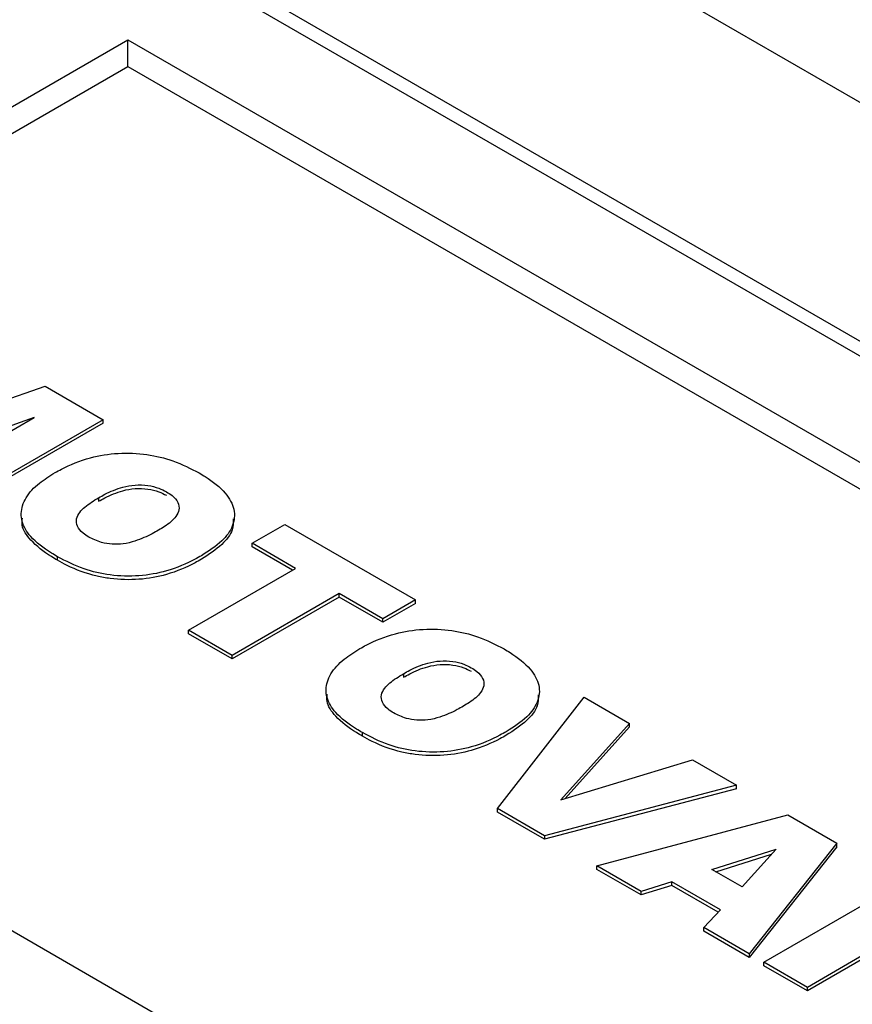
# Paper-space layout 'drum mount' of a CAD drawing. Units: inches. Extents: x 0.1 to 10.4, y -0.5 to 7.5.
# Drawn here: x 5.4 to 5.4, y 5.1 to 5.2 of the extents above; entities that cross this region are included whole.
import ezdxf

# ---------------------------------------------------------------- set-up
doc = ezdxf.new("R2010")
doc.units = ezdxf.units.IN
doc.header["$MEASUREMENT"] = 0

psp = doc.layouts.new('drum mount')

# ---------------------------------------------------------------- linework, layer by layer
for p, q in [((5.436225761821917, 5.165377209791584), (5.460057307600859, 5.151619551253393)), ((5.4219883795763, 5.164404171284462), (5.488801618743522, 5.125833709308583)), ((5.489588956328275, 5.125911674742432), (5.422775717161051, 5.164482136718314)), ((5.489588956328275, 5.125911674742432), (5.422775717161051, 5.164482136718314)), ((5.393035975937147, 5.142547576164804), (5.423101933562421, 5.159904284053942)), ((5.423101933562421, 5.159904284053942), (5.481006740840686, 5.126476550341516)), ((5.423101933562422, 5.158939865772186), (5.423101933562421, 5.159904284053942)), ((5.393871277175652, 5.142065367023926), (5.423101933562422, 5.158939865772186)), ((5.423101933562422, 5.158939865772186), (5.480171439602183, 5.125994341200637)), ((5.416275480783606, 5.146021100316015), (5.420106612930325, 5.147356400780414)), ((5.420106612930325, 5.147356400780414), (5.422203978134938, 5.146145617620035)), ((5.419702957433035, 5.146219735100481), (5.414869362598107, 5.144535785945)), ((5.415827659236642, 5.143982573071036), (5.419702957433035, 5.146219735100481)), ((5.422203978134938, 5.146145617620035), (5.417142364164126, 5.143223610071384)), ((5.422203978134939, 5.146017028515815), (5.417142364164126, 5.143095020967163)), ((5.422203978134939, 5.146017028515815), (5.422203978134938, 5.146145617620035)), ((5.422036558679312, 5.143316701626807), (5.42203655867932, 5.143188112522624)), ((5.450940783215415, 5.10911984245238), (5.393035975937147, 5.142547576164804)), ((5.427594268337593, 5.141667735922096), (5.428777502772338, 5.142350802621772)), ((5.428777502772338, 5.142350802621772), (5.433510440511267, 5.139618535823023)), ((5.429171914250568, 5.140756980322513), (5.427594268337593, 5.141667735922096)), ((5.427594268337597, 5.141539146817871), (5.427594268337593, 5.141667735922096)), ((5.429060540752112, 5.140692685770403), (5.427594268337597, 5.141539146817871)), ((5.420548271616881, 5.141052936146262), (5.420548271616877, 5.141181525250451)), ((5.425293534714501, 5.138518039473538), (5.429171914250568, 5.140756980322513)), ((5.430749560163546, 5.139846224722929), (5.426871180627479, 5.137607283873954)), ((5.432327206076522, 5.138935469123346), (5.430749560163546, 5.139846224722929)), ((5.430749560163546, 5.139717635618708), (5.430749560163546, 5.139846224722929)), ((5.430749560163546, 5.139717635618708), (5.426871180627479, 5.137478694769733)), ((5.432327206076526, 5.138806880019122), (5.430749560163546, 5.139717635618708)), ((5.433510440511267, 5.139618535823023), (5.432327206076522, 5.138935469123346)), ((5.433510440511272, 5.139489946718801), (5.432327206076526, 5.138806880019122)), ((5.433510440511272, 5.139489946718801), (5.433510440511267, 5.139618535823023)), ((5.432327206076526, 5.138806880019122), (5.432327206076522, 5.138935469123346)), ((5.426871180627479, 5.137607283873954), (5.425293534714501, 5.138518039473538)), ((5.425293534714501, 5.138389450369317), (5.425293534714501, 5.138518039473538)), ((5.426871180627479, 5.137478694769733), (5.425293534714501, 5.138389450369317)), ((5.426871180627479, 5.137478694769733), (5.426871180627479, 5.137607283873954)), ((5.43308008007015, 5.136941412429737), (5.43308008007015, 5.136812823325547)), ((5.436487014636117, 5.132056181059307), (5.439623818424048, 5.136089357874637)), ((5.439623818424048, 5.136089357874637), (5.441267199583399, 5.135140654125069)), ((5.441267199583399, 5.135140654125069), (5.438775423053156, 5.132373996861713)), ((5.441267199583396, 5.135012065020891), (5.441267199583399, 5.135140654125069)), ((5.431591793007713, 5.134677646949179), (5.431591793007713, 5.134806236053362)), ((5.441267199583396, 5.135012065020891), (5.438934773613333, 5.132422337215961)), ((5.438775423053156, 5.132373996861713), (5.443550472281676, 5.133822548853019)), ((5.443550472281676, 5.133822548853019), (5.445145579119466, 5.132901713276098)), ((5.445145579119466, 5.132901713276098), (5.438193049702172, 5.131071307979291)), ((5.445145579119466, 5.132773124171918), (5.43819304970217, 5.130942718875114)), ((5.445145579119466, 5.132773124171918), (5.445145579119466, 5.132901713276098)), ((5.438193049702172, 5.131071307979291), (5.436487014636117, 5.132056181059307)), ((5.436487014636119, 5.131927591955128), (5.436487014636117, 5.132056181059307)), ((5.43819304970217, 5.130942718875114), (5.436487014636119, 5.131927591955128)), ((5.440083965148654, 5.129979705727447), (5.447000545603081, 5.131830863918774)), ((5.447000545603081, 5.131830863918774), (5.448780532821301, 5.130803299170026)), ((5.438193049702172, 5.131071307979291), (5.43819304970217, 5.130942718875114)), ((5.444247882161159, 5.129852816600939), (5.446579429180985, 5.13057976084904)), ((5.446579429180985, 5.13057976084904), (5.445341757745346, 5.129221335667638)), ((5.448780532821301, 5.130803299170026), (5.445605725844069, 5.126792061128902)), ((5.448780532821292, 5.130674710065849), (5.445605725844067, 5.12666347202472)), ((5.448780532821292, 5.130674710065849), (5.448780532821301, 5.130803299170026)), ((5.444392514793576, 5.129769321959477), (5.446415783808161, 5.130400149371499)), ((5.44168626177902, 5.129054719571616), (5.440083965148654, 5.129979705727447)), ((5.440083965148654, 5.129851116623264), (5.440083965148654, 5.129979705727447)), ((5.441686261779019, 5.128926130467434), (5.440083965148654, 5.129851116623264)), ((5.445341757745346, 5.129221335667638), (5.444247882161159, 5.129852816600939)), ((5.442796571174806, 5.129400403500364), (5.44168626177902, 5.129054719571616)), ((5.442796571174808, 5.129271814396183), (5.441686261779019, 5.128926130467434)), ((5.441686261779019, 5.128926130467434), (5.44168626177902, 5.129054719571616)), ((5.444559097468208, 5.128382918728956), (5.442796571174806, 5.129400403500364)), ((5.442796571174808, 5.129271814396183), (5.442796571174806, 5.129400403500364)), ((5.444481055701885, 5.128299382177502), (5.442796571174808, 5.129271814396183)), ((5.446131607815056, 5.126488475929042), (5.451193221785871, 5.129410483477695)), ((5.443960290458266, 5.127741950758158), (5.444559097468208, 5.128382918728956)), ((5.44396029045826, 5.127613361653976), (5.443960290458266, 5.127741950758158)), ((5.445605725844069, 5.126792061128902), (5.443960290458266, 5.127741950758158)), ((5.445605725844067, 5.12666347202472), (5.44396029045826, 5.127613361653976)), ((5.445605725844069, 5.126792061128902), (5.445605725844067, 5.12666347202472)), ((5.44974704636563, 5.126754112978924), (5.447709253728035, 5.125577720329462)), ((5.44974704636563, 5.126625523874743), (5.447709253728034, 5.125449131225279)), ((5.447709253728035, 5.125577720329463), (5.446131607815057, 5.126488475929044)), ((5.446131607815056, 5.126359886824861), (5.446131607815056, 5.126488475929042)), ((5.447709253728034, 5.125449131225279), (5.446131607815051, 5.126359886824863)), ((5.447709253728035, 5.125449131225281), (5.447709253728035, 5.125577720329462))]:
    psp.add_line(p, q)
for points, knots in [([(5.436093226664026, 5.171447796482893), (5.436560649809976, 5.172296361912205), (5.437745273851785, 5.174446942210426), (5.440065832742444, 5.177403751734642), (5.443003244680101, 5.180355306156133), (5.446273620208103, 5.182767833659611), (5.449824178821965, 5.184652566498983), (5.453637471470475, 5.18600627016239), (5.457746482353574, 5.186827720865442), (5.462070159671959, 5.187085778595806), (5.466550903198745, 5.18679040275298), (5.471174820927525, 5.185955377559546), (5.475979263713015, 5.184561585802674), (5.480864910190301, 5.182625474530621), (5.485770481820361, 5.180183097035066), (5.490684345428989, 5.177252042675818), (5.495642822513871, 5.17379897221853), (5.500539667726454, 5.169885879913511), (5.505316734316557, 5.165571040079664), (5.509965998043714, 5.160873880330678), (5.514518806547302, 5.155750391076793), (5.518873911155914, 5.150301389986521), (5.522983041537159, 5.144600842124278), (5.526842244634206, 5.138667692358214), (5.530476219697119, 5.132452451244729), (5.533520680035146, 5.126605325727738), (5.536045168757108, 5.121252810718027), (5.537382142053788, 5.118052443579821), (5.538051918409128, 5.116449172786831)], [0, 0, 0, 0, 0.02572933961770643, 0.06520771287236146, 0.1051105718430062, 0.1455948517524658, 0.1846668396232817, 0.2240100048263053, 0.2642083264172683, 0.3047020907121923, 0.3437846672918417, 0.3831385069124864, 0.4233478142034672, 0.4638526915394224, 0.502943768284274, 0.5423062206599167, 0.5825245721154091, 0.6230386759721296, 0.6621324341068653, 0.7014976574423396, 0.7417191400970954, 0.7822365316602254, 0.8213260228992059, 0.8606870067301025, 0.9009043814857203, 0.9414177274413116, 0.9706523525194453, 1, 1, 1, 1]), ([(5.436093226664026, 5.171447796482893), (5.436560649809976, 5.172296361912205), (5.437745273851785, 5.174446942210426), (5.440065832742444, 5.177403751734642), (5.443003244680101, 5.180355306156133), (5.446273620208103, 5.182767833659611), (5.449824178821965, 5.184652566498983), (5.453637471470475, 5.18600627016239), (5.457746482353574, 5.186827720865442), (5.462070159671959, 5.187085778595806), (5.466550903198745, 5.18679040275298), (5.471174820927525, 5.185955377559546), (5.475979263713015, 5.184561585802674), (5.480864910190301, 5.182625474530621), (5.485770481820361, 5.180183097035066), (5.490684345428989, 5.177252042675818), (5.495642822513871, 5.17379897221853), (5.500539667726454, 5.169885879913511), (5.505316734316557, 5.165571040079664), (5.509965998043714, 5.160873880330678), (5.514518806547302, 5.155750391076793), (5.518873911155914, 5.150301389986521), (5.522983041537159, 5.144600842124278), (5.526842244634206, 5.138667692358214), (5.530476219697119, 5.132452451244729), (5.533520680035146, 5.126605325727738), (5.536045168757108, 5.121252810718027), (5.537382142053788, 5.118052443579821), (5.538051918409128, 5.116449172786831)], [0, 0, 0, 0, 0.02572933961770643, 0.06520771287236146, 0.1051105718430062, 0.1455948517524658, 0.1846668396232817, 0.2240100048263053, 0.2642083264172683, 0.3047020907121923, 0.3437846672918417, 0.3831385069124864, 0.4233478142034672, 0.4638526915394224, 0.502943768284274, 0.5423062206599167, 0.5825245721154091, 0.6230386759721296, 0.6621324341068653, 0.7014976574423396, 0.7417191400970954, 0.7822365316602254, 0.8213260228992059, 0.8606870067301025, 0.9009043814857203, 0.9414177274413116, 0.9706523525194453, 1, 1, 1, 1]), ([(5.538051918409121, 5.116449172786829), (5.536985056680394, 5.118730294241455), (5.534876808183825, 5.123238067599257), (5.531287844701265, 5.129826418349095), (5.52743206248047, 5.13619596582553), (5.523283097349009, 5.142340875616352), (5.51887556111451, 5.148208650616184), (5.514225992798632, 5.153749190378905), (5.509371995579581, 5.158935826553794), (5.50435826995208, 5.163723186492267), (5.49928813083294, 5.168012925290408), (5.494196792488839, 5.17178069610241), (5.489120005466309, 5.175037026910535), (5.484037509409944, 5.177803827590949), (5.479007527505869, 5.180046082522925), (5.474062727121732, 5.181739234729425), (5.469230434353885, 5.18289355360386), (5.464533648784196, 5.183508156568097), (5.459525771842793, 5.183579908020489), (5.454325458278311, 5.182855625422262), (5.449088629053043, 5.181122110582512), (5.444372761156917, 5.178443397999842), (5.44033656388778, 5.175052944829575), (5.438193402121191, 5.172174705319266), (5.437183487351408, 5.170818402385096)], [0, 0, 0, 0, 0.04471083608271705, 0.08835404852714916, 0.1321556655248355, 0.1759502643277414, 0.2195838714834638, 0.2632706050722561, 0.3071252047783999, 0.350978003492524, 0.3946622717274048, 0.4367803962601509, 0.4790518822191869, 0.5213222359812809, 0.5634388109798383, 0.6051510018266787, 0.6470145373154563, 0.6888770205117624, 0.7305877712011, 0.7857942406527231, 0.8411785628204119, 0.896383036355028, 0.951172933552521, 1, 1, 1, 1]), ([(5.538051918409121, 5.116449172786829), (5.536985056680394, 5.118730294241455), (5.534876808183825, 5.123238067599257), (5.531287844701265, 5.129826418349095), (5.52743206248047, 5.13619596582553), (5.523283097349009, 5.142340875616352), (5.51887556111451, 5.148208650616184), (5.514225992798632, 5.153749190378905), (5.509371995579581, 5.158935826553794), (5.50435826995208, 5.163723186492267), (5.49928813083294, 5.168012925290408), (5.494196792488839, 5.17178069610241), (5.489120005466309, 5.175037026910535), (5.484037509409944, 5.177803827590949), (5.479007527505869, 5.180046082522925), (5.474062727121732, 5.181739234729425), (5.469230434353885, 5.18289355360386), (5.464533648784196, 5.183508156568097), (5.459525771842793, 5.183579908020489), (5.454325458278311, 5.182855625422262), (5.449088629053043, 5.181122110582512), (5.444372761156917, 5.178443397999842), (5.44033656388778, 5.175052944829575), (5.438193402121191, 5.172174705319266), (5.437183487351408, 5.170818402385096)], [0, 0, 0, 0, 0.04471083608271705, 0.08835404852714916, 0.1321556655248355, 0.1759502643277414, 0.2195838714834638, 0.2632706050722561, 0.3071252047783999, 0.350978003492524, 0.3946622717274048, 0.4367803962601509, 0.4790518822191869, 0.5213222359812809, 0.5634388109798383, 0.6051510018266787, 0.6470145373154563, 0.6888770205117624, 0.7305877712011, 0.7857942406527231, 0.8411785628204119, 0.896383036355028, 0.951172933552521, 1, 1, 1, 1]), ([(5.42045891276634, 5.144227457226387), (5.420534656855924, 5.144269382791173), (5.420916508691639, 5.144480743888317), (5.421644404148376, 5.144778368448788), (5.42274059290847, 5.144960424386833), (5.423791424663352, 5.144914261238936), (5.42481594549203, 5.14466193318321), (5.42537445410145, 5.144372956976313), (5.425679729286979, 5.144215005489646)], [0, 0, 0, 0, 0.0532980169797606, 0.2686935143787827, 0.4449136037629038, 0.6214297423006515, 0.7930773067677293, 0.9999999999999999, 0.9999999999999999, 0.9999999999999999, 0.9999999999999999]), ([(5.42045891276634, 5.144227457226387), (5.420534656855924, 5.144269382791173), (5.420916508691639, 5.144480743888317), (5.421644404148376, 5.144778368448788), (5.42274059290847, 5.144960424386833), (5.423791424663352, 5.144914261238936), (5.42481594549203, 5.14466193318321), (5.42537445410145, 5.144372956976313), (5.425679729286979, 5.144215005489646)], [0, 0, 0, 0, 0.0532980169797606, 0.2686935143787827, 0.4449136037629038, 0.6214297423006515, 0.7930773067677293, 0.9999999999999999, 0.9999999999999999, 0.9999999999999999, 0.9999999999999999]), ([(5.420548271616881, 5.141181525250448), (5.420474559003644, 5.141225155878842), (5.420103798840088, 5.141444609486697), (5.419575244258944, 5.141846632335194), (5.419207153034832, 5.142450386079744), (5.41923354567529, 5.142941778578466), (5.41944173977152, 5.143417912422192), (5.419831829290675, 5.14383555071491), (5.420262946360682, 5.144104984679458), (5.420458912766329, 5.144227457226394)], [0, 0, 0, 0, 0.05281459115846548, 0.2656471612629301, 0.431265144479115, 0.5969877802870397, 0.6827093374752405, 0.8557739532805085, 1, 1, 1, 1]), ([(5.420548271616881, 5.141181525250448), (5.420474559003644, 5.141225155878842), (5.420103798840088, 5.141444609486697), (5.419575244258944, 5.141846632335194), (5.419207153034832, 5.142450386079744), (5.41923354567529, 5.142941778578466), (5.41944173977152, 5.143417912422192), (5.419831829290675, 5.14383555071491), (5.420262946360682, 5.144104984679458), (5.420458912766329, 5.144227457226394)], [0, 0, 0, 0, 0.05281459115846548, 0.2656471612629301, 0.431265144479115, 0.5969877802870397, 0.6827093374752405, 0.8557739532805085, 1, 1, 1, 1]), ([(5.42567972928697, 5.144215005489656), (5.425752711150291, 5.144171469262887), (5.426120242378292, 5.143952224067456), (5.426647019201826, 5.143534986971394), (5.426999856481793, 5.14290237126748), (5.426939188181016, 5.142291578004077), (5.426515655112755, 5.141703291586515), (5.426026254431937, 5.141387752181931), (5.425758817005253, 5.141215322821516)], [0, 0, 0, 0, 0.05346302130484282, 0.2692357933692867, 0.4486534293781387, 0.628681920984276, 0.7970898786510027, 1, 1, 1, 1]), ([(5.42567972928697, 5.144215005489656), (5.425752711150291, 5.144171469262887), (5.426120242378292, 5.143952224067456), (5.426647019201826, 5.143534986971394), (5.426999856481793, 5.14290237126748), (5.426939188181016, 5.142291578004077), (5.426515655112755, 5.141703291586515), (5.426026254431937, 5.141387752181931), (5.425758817005253, 5.141215322821516)], [0, 0, 0, 0, 0.05346302130484282, 0.2692357933692867, 0.4486534293781387, 0.628681920984276, 0.7970898786510027, 1, 1, 1, 1]), ([(5.422036558679308, 5.143316701626809), (5.422111875650878, 5.14335886378682), (5.422376829585579, 5.143507184012092), (5.42280343811678, 5.143689958733994), (5.42335671029521, 5.143794754499059), (5.423818556037284, 5.143776946710599), (5.424209757331149, 5.143680949386559), (5.424405084138814, 5.143579606321831), (5.424492386399321, 5.143534310549359)], [0, 0, 0, 0, 0.1118668594550088, 0.3935310190685994, 0.5570388242065717, 0.7214123830325424, 0.8754839184566637, 1, 1, 1, 1]), ([(5.422036558679308, 5.143316701626809), (5.422111875650878, 5.14335886378682), (5.422376829585579, 5.143507184012092), (5.42280343811678, 5.143689958733994), (5.42335671029521, 5.143794754499059), (5.423818556037284, 5.143776946710599), (5.424209757331149, 5.143680949386559), (5.424405084138814, 5.143579606321831), (5.424492386399321, 5.143534310549359)], [0, 0, 0, 0, 0.1118668594550088, 0.3935310190685994, 0.5570388242065717, 0.7214123830325424, 0.8754839184566637, 1, 1, 1, 1]), ([(5.42203655867932, 5.143188112522626), (5.422111875650888, 5.143230274682639), (5.422376829585686, 5.143378594907975), (5.422803438117013, 5.143561369629922), (5.423356710295627, 5.143666165394919), (5.423818556037627, 5.143648357606369), (5.424209757331317, 5.143552360282315), (5.42440508413888, 5.143451017217627), (5.424492386399321, 5.143405721445185)], [0, 0, 0, 0, 0.111866859454245, 0.3935310192203479, 0.5570388243512764, 0.7214123831649034, 0.8754839185452427, 1, 1, 1, 1]), ([(5.42203655867932, 5.143188112522626), (5.422111875650888, 5.143230274682639), (5.422376829585686, 5.143378594907975), (5.422803438117013, 5.143561369629922), (5.423356710295627, 5.143666165394919), (5.423818556037627, 5.143648357606369), (5.424209757331317, 5.143552360282315), (5.42440508413888, 5.143451017217627), (5.424492386399321, 5.143405721445185)], [0, 0, 0, 0, 0.111866859454245, 0.3935310192203479, 0.5570388243512764, 0.7214123831649034, 0.8754839185452427, 1, 1, 1, 1]), ([(5.424492386399321, 5.143534310549375), (5.424563466287442, 5.14348939677966), (5.4247418628454, 5.143376672039457), (5.424930961522743, 5.143152676375976), (5.42497243756995, 5.142881508715217), (5.424818085959129, 5.142572261858853), (5.424527161631577, 5.142332425078777), (5.42428157446489, 5.142185565925522), (5.424207876036124, 5.142141494857026)], [0, 0, 0, 0, 0.114430678782654, 0.2871985277344853, 0.4587614794485186, 0.6149486486775074, 0.8844496641665824, 1, 1, 1, 1]), ([(5.424492386399321, 5.143534310549375), (5.424563466287442, 5.14348939677966), (5.4247418628454, 5.143376672039457), (5.424930961522743, 5.143152676375976), (5.42497243756995, 5.142881508715217), (5.424818085959129, 5.142572261858853), (5.424527161631577, 5.142332425078777), (5.42428157446489, 5.142185565925522), (5.424207876036124, 5.142141494857026)], [0, 0, 0, 0, 0.114430678782654, 0.2871985277344853, 0.4587614794485186, 0.6149486486775074, 0.8844496641665824, 1, 1, 1, 1]), ([(5.421680150390386, 5.141894238942306), (5.421608984139672, 5.14193914495694), (5.421430013687813, 5.142052075589786), (5.421247159094082, 5.142276868020778), (5.421211871579165, 5.142545937500297), (5.421375816630543, 5.142855529787318), (5.421684864828823, 5.143105776441664), (5.421949182879374, 5.143264298786234), (5.422036558679308, 5.143316701626809)], [0, 0, 0, 0, 0.1115593028103796, 0.2805517872973973, 0.4451113828703993, 0.5953764239130902, 0.866243305900975, 0.9999999999999999, 0.9999999999999999, 0.9999999999999999, 0.9999999999999999]), ([(5.421680150390386, 5.141894238942306), (5.421608984139672, 5.14193914495694), (5.421430013687813, 5.142052075589786), (5.421247159094082, 5.142276868020778), (5.421211871579165, 5.142545937500297), (5.421375816630543, 5.142855529787318), (5.421684864828823, 5.143105776441664), (5.421949182879374, 5.143264298786234), (5.422036558679308, 5.143316701626809)], [0, 0, 0, 0, 0.1115593028103796, 0.2805517872973973, 0.4451113828703993, 0.5953764239130902, 0.866243305900975, 0.9999999999999999, 0.9999999999999999, 0.9999999999999999, 0.9999999999999999]), ([(5.420548271616881, 5.141052936146262), (5.420474412253645, 5.141096566510897), (5.420102913966026, 5.141316018792093), (5.419591242851403, 5.141718071985943), (5.419236409304768, 5.142218609821436), (5.419266616973008, 5.142495006899701), (5.419275838373498, 5.142579381772086)], [0, 0, 0, 0, 0.1047829638573049, 0.5270380076288412, 0.8556203705214787, 1, 1, 1, 1]), ([(5.420548271616881, 5.141052936146262), (5.420474412253645, 5.141096566510897), (5.420102913966026, 5.141316018792093), (5.419591242851403, 5.141718071985943), (5.419236409304768, 5.142218609821436), (5.419266616973008, 5.142495006899701), (5.419275838373498, 5.142579381772086)], [0, 0, 0, 0, 0.1047829638573049, 0.5270380076288412, 0.8556203705214787, 1, 1, 1, 1]), ([(5.426913983852412, 5.142552512336268), (5.426915242224932, 5.142419783017099), (5.426918324529166, 5.142094670909175), (5.426505634218454, 5.141574773893844), (5.426022713433982, 5.141259188311825), (5.42575881700525, 5.14108673371734)], [0, 0, 0, 0, 0.23833221624855, 0.5837797533788419, 1, 1, 1, 1]), ([(5.426913983852412, 5.142552512336268), (5.426915242224932, 5.142419783017099), (5.426918324529166, 5.142094670909175), (5.426505634218454, 5.141574773893844), (5.426022713433982, 5.141259188311825), (5.42575881700525, 5.14108673371734)], [0, 0, 0, 0, 0.23833221624855, 0.5837797533788419, 1, 1, 1, 1]), ([(5.424207876036112, 5.142141494857033), (5.424132477657556, 5.142099057708323), (5.423871489350303, 5.141952163307951), (5.423459086521821, 5.141765912213049), (5.422952073980523, 5.141632571621793), (5.422523282590158, 5.141623258025051), (5.422074698252872, 5.141697317863713), (5.421826727477368, 5.141821081485861), (5.421680150390386, 5.141894238942307)], [0, 0, 0, 0, 0.107851029671991, 0.3733217903186949, 0.532968869958524, 0.668656649352631, 0.8041408588153536, 1, 1, 1, 1]), ([(5.424207876036112, 5.142141494857033), (5.424132477657556, 5.142099057708323), (5.423871489350303, 5.141952163307951), (5.423459086521821, 5.141765912213049), (5.422952073980523, 5.141632571621793), (5.422523282590158, 5.141623258025051), (5.422074698252872, 5.141697317863713), (5.421826727477368, 5.141821081485861), (5.421680150390386, 5.141894238942307)], [0, 0, 0, 0, 0.107851029671991, 0.3733217903186949, 0.532968869958524, 0.668656649352631, 0.8041408588153536, 1, 1, 1, 1]), ([(5.425758817005241, 5.141215322821524), (5.425683429647781, 5.141173192455562), (5.425304027401632, 5.140961162799463), (5.424593893595477, 5.140652334760093), (5.423507009302267, 5.140454403731144), (5.422455807636471, 5.140486133633085), (5.421417295217287, 5.140728442949734), (5.42085652323771, 5.141020812292253), (5.42054827161687, 5.141181525250456)], [0, 0, 0, 0, 0.05321942217242596, 0.2678375922858126, 0.4435746005752781, 0.6195688125895609, 0.7908801894375551, 1, 1, 1, 1]), ([(5.425758817005241, 5.141215322821524), (5.425683429647781, 5.141173192455562), (5.425304027401632, 5.140961162799463), (5.424593893595477, 5.140652334760093), (5.423507009302267, 5.140454403731144), (5.422455807636471, 5.140486133633085), (5.421417295217287, 5.140728442949734), (5.42085652323771, 5.141020812292253), (5.42054827161687, 5.141181525250456)], [0, 0, 0, 0, 0.05321942217242596, 0.2678375922858126, 0.4435746005752781, 0.6195688125895609, 0.7908801894375551, 1, 1, 1, 1]), ([(5.42575881700525, 5.14108673371734), (5.425683431716883, 5.141044603493146), (5.425304039883868, 5.140832574550525), (5.424593662947675, 5.140523729852752), (5.42350767754967, 5.140325860412664), (5.422627644778382, 5.140352164334603), (5.421728618062529, 5.140515669003201), (5.421083543231079, 5.140757029002583), (5.420662419044064, 5.140989833530244), (5.420548271616881, 5.141052936146262)], [0, 0, 0, 0, 0.05321002257740218, 0.2677902869061253, 0.443496256677313, 0.6194593847476483, 0.7042804743353022, 0.9198440173639518, 1, 1, 1, 1]), ([(5.42575881700525, 5.14108673371734), (5.425683431716883, 5.141044603493146), (5.425304039883868, 5.140832574550525), (5.424593662947675, 5.140523729852752), (5.42350767754967, 5.140325860412664), (5.422627644778382, 5.140352164334603), (5.421728618062529, 5.140515669003201), (5.421083543231079, 5.140757029002583), (5.420662419044064, 5.140989833530244), (5.420548271616881, 5.141052936146262)], [0, 0, 0, 0, 0.05321002257740218, 0.2677902869061253, 0.443496256677313, 0.6194593847476483, 0.7042804743353022, 0.9198440173639518, 1, 1, 1, 1]), ([(5.431502434157168, 5.13785216802932), (5.431578178246753, 5.137894093594104), (5.431960030082485, 5.138105454691254), (5.432687925539231, 5.138403079251733), (5.433784114299343, 5.138585135189784), (5.43483494605434, 5.138538972041866), (5.435859466882987, 5.138286643986115), (5.436417975492382, 5.137997667779216), (5.436723250677802, 5.137839716292601)], [0, 0, 0, 0, 0.05329801697988695, 0.2686935143863999, 0.4449136037713076, 0.6214297423088915, 0.7930773068369624, 0.9999999999999999, 0.9999999999999999, 0.9999999999999999, 0.9999999999999999]), ([(5.431502434157168, 5.13785216802932), (5.431578178246753, 5.137894093594104), (5.431960030082485, 5.138105454691254), (5.432687925539231, 5.138403079251733), (5.433784114299343, 5.138585135189784), (5.43483494605434, 5.138538972041866), (5.435859466882987, 5.138286643986115), (5.436417975492382, 5.137997667779216), (5.436723250677802, 5.137839716292601)], [0, 0, 0, 0, 0.05329801697988695, 0.2686935143863999, 0.4449136037713076, 0.6214297423088915, 0.7930773068369624, 0.9999999999999999, 0.9999999999999999, 0.9999999999999999, 0.9999999999999999]), ([(5.431591793007713, 5.134806236053363), (5.431518297185717, 5.134849735629526), (5.431148644225227, 5.135068520135528), (5.430620837945875, 5.135469653340594), (5.43025127825141, 5.136072432613281), (5.430276489781455, 5.13656391703813), (5.430483520290565, 5.13704000632289), (5.430873157310745, 5.137458720983707), (5.431305244000812, 5.137728877485755), (5.431502434157177, 5.137852168029313)], [0, 0, 0, 0, 0.05265694117009087, 0.2648421864659579, 0.430510559940944, 0.5962977046042137, 0.6819385364557745, 0.8548472073503164, 1, 1, 1, 1]), ([(5.431591793007713, 5.134806236053363), (5.431518297185717, 5.134849735629526), (5.431148644225227, 5.135068520135528), (5.430620837945875, 5.135469653340594), (5.43025127825141, 5.136072432613281), (5.430276489781455, 5.13656391703813), (5.430483520290565, 5.13704000632289), (5.430873157310745, 5.137458720983707), (5.431305244000812, 5.137728877485755), (5.431502434157177, 5.137852168029313)], [0, 0, 0, 0, 0.05265694117009087, 0.2648421864659579, 0.430510559940944, 0.5962977046042137, 0.6819385364557745, 0.8548472073503164, 1, 1, 1, 1]), ([(5.436723250677798, 5.137839716292604), (5.436796232541121, 5.137796180065836), (5.437163763769129, 5.137576934870408), (5.437690540592619, 5.137159697774371), (5.438043377872561, 5.136527082070531), (5.43798270957191, 5.135916288807176), (5.437559176503713, 5.135328002389543), (5.437069775822807, 5.135012462984896), (5.436802338396072, 5.134840033624447)], [0, 0, 0, 0, 0.05346302130567469, 0.2692357933708789, 0.4486534293469896, 0.6286819209162887, 0.7970898786116263, 0.9999999999999999, 0.9999999999999999, 0.9999999999999999, 0.9999999999999999]), ([(5.436723250677798, 5.137839716292604), (5.436796232541121, 5.137796180065836), (5.437163763769129, 5.137576934870408), (5.437690540592619, 5.137159697774371), (5.438043377872561, 5.136527082070531), (5.43798270957191, 5.135916288807176), (5.437559176503713, 5.135328002389543), (5.437069775822807, 5.135012462984896), (5.436802338396072, 5.134840033624447)], [0, 0, 0, 0, 0.05346302130567469, 0.2692357933708789, 0.4486534293469896, 0.6286819209162887, 0.7970898786116263, 0.9999999999999999, 0.9999999999999999, 0.9999999999999999, 0.9999999999999999]), ([(5.43308008007015, 5.136941412429737), (5.433155397041719, 5.136983574589748), (5.433420350976504, 5.137131894815077), (5.433846959507828, 5.13731466953702), (5.434400231686433, 5.137419465302027), (5.434862077428526, 5.137401657513483), (5.435253278722213, 5.137305660189402), (5.435448605529769, 5.137204317124712), (5.435535907790157, 5.137159021352294)], [0, 0, 0, 0, 0.1118668594550955, 0.393531019201556, 0.5570388243419038, 0.7214123831643937, 0.8754839186181808, 1, 1, 1, 1]), ([(5.43308008007015, 5.136941412429737), (5.433155397041719, 5.136983574589748), (5.433420350976504, 5.137131894815077), (5.433846959507828, 5.13731466953702), (5.434400231686433, 5.137419465302027), (5.434862077428526, 5.137401657513483), (5.435253278722213, 5.137305660189402), (5.435448605529769, 5.137204317124712), (5.435535907790157, 5.137159021352294)], [0, 0, 0, 0, 0.1118668594550955, 0.393531019201556, 0.5570388243419038, 0.7214123831643937, 0.8754839186181808, 1, 1, 1, 1]), ([(5.43308008007015, 5.136812823325547), (5.433155397041719, 5.136854985485558), (5.433420350976583, 5.13700330571093), (5.43384695950798, 5.137186080432898), (5.434400231686642, 5.137290876197838), (5.434862077428679, 5.137273068409273), (5.435253278722286, 5.137177071085177), (5.435448605529824, 5.137075728020491), (5.435535907790157, 5.137030432248101)], [0, 0, 0, 0, 0.1118668594552288, 0.3935310193196485, 0.5570388244162494, 0.7214123831831972, 0.8754839186907101, 1, 1, 1, 1]), ([(5.43308008007015, 5.136812823325547), (5.433155397041719, 5.136854985485558), (5.433420350976583, 5.13700330571093), (5.43384695950798, 5.137186080432898), (5.434400231686642, 5.137290876197838), (5.434862077428679, 5.137273068409273), (5.435253278722286, 5.137177071085177), (5.435448605529824, 5.137075728020491), (5.435535907790157, 5.137030432248101)], [0, 0, 0, 0, 0.1118668594552288, 0.3935310193196485, 0.5570388244162494, 0.7214123831831972, 0.8754839186907101, 1, 1, 1, 1]), ([(5.432723671781221, 5.135518949745224), (5.432652505530508, 5.135563855759857), (5.432473535078619, 5.135676786392718), (5.432290680484892, 5.13590157882375), (5.432255392970004, 5.136170648303299), (5.432419338021505, 5.136480240590399), (5.432728386219812, 5.136730487244725), (5.432992704270366, 5.136889009589263), (5.43308008007015, 5.136941412429737)], [0, 0, 0, 0, 0.1115593028082252, 0.280551787346668, 0.4451113829106826, 0.5953764239586611, 0.8662433061458041, 1, 1, 1, 1]), ([(5.432723671781221, 5.135518949745224), (5.432652505530508, 5.135563855759857), (5.432473535078619, 5.135676786392718), (5.432290680484892, 5.13590157882375), (5.432255392970004, 5.136170648303299), (5.432419338021505, 5.136480240590399), (5.432728386219812, 5.136730487244725), (5.432992704270366, 5.136889009589263), (5.43308008007015, 5.136941412429737)], [0, 0, 0, 0, 0.1115593028082252, 0.280551787346668, 0.4451113829106826, 0.5953764239586611, 0.8662433061458041, 1, 1, 1, 1]), ([(5.435535907790157, 5.137159021352296), (5.435606987678281, 5.137114107582588), (5.435785384236182, 5.137001382842444), (5.435974482913516, 5.136777387178981), (5.436015958960798, 5.13650621951828), (5.435861607350259, 5.136196972662259), (5.435570683022953, 5.135957135882072), (5.435325095856189, 5.135810276728754), (5.435251397426935, 5.135766205659964)], [0, 0, 0, 0, 0.1144306787838096, 0.287198527629439, 0.4587614794174166, 0.614948648549744, 0.8844496634027891, 0.9999999999999999, 0.9999999999999999, 0.9999999999999999, 0.9999999999999999]), ([(5.435535907790157, 5.137159021352296), (5.435606987678281, 5.137114107582588), (5.435785384236182, 5.137001382842444), (5.435974482913516, 5.136777387178981), (5.436015958960798, 5.13650621951828), (5.435861607350259, 5.136196972662259), (5.435570683022953, 5.135957135882072), (5.435325095856189, 5.135810276728754), (5.435251397426935, 5.135766205659964)], [0, 0, 0, 0, 0.1144306787838096, 0.287198527629439, 0.4587614794174166, 0.614948648549744, 0.8844496634027891, 0.9999999999999999, 0.9999999999999999, 0.9999999999999999, 0.9999999999999999]), ([(5.431591793007713, 5.134677646949179), (5.431518152129952, 5.134721146202581), (5.431147769600204, 5.134939929085231), (5.430636671731124, 5.135341099467985), (5.430280521599574, 5.135841479589535), (5.430310325521526, 5.136118854632135), (5.430319487583176, 5.136204122847655)], [0, 0, 0, 0, 0.1044689691736206, 0.5254348163617214, 0.8541133117886909, 1, 1, 1, 1]), ([(5.431591793007713, 5.134677646949179), (5.431518152129952, 5.134721146202581), (5.431147769600204, 5.134939929085231), (5.430636671731124, 5.135341099467985), (5.430280521599574, 5.135841479589535), (5.430310325521526, 5.136118854632135), (5.430319487583176, 5.136204122847655)], [0, 0, 0, 0, 0.1044689691736206, 0.5254348163617214, 0.8541133117886909, 1, 1, 1, 1]), ([(5.437957505243234, 5.136177223139138), (5.437958763615763, 5.136044493820035), (5.437961845920021, 5.135719381712166), (5.437549155609393, 5.135199484696826), (5.437066234824854, 5.134883899114771), (5.436802338396073, 5.134711444520258)], [0, 0, 0, 0, 0.2383322161380245, 0.5837797532984563, 1, 1, 1, 1]), ([(5.437957505243234, 5.136177223139138), (5.437958763615763, 5.136044493820035), (5.437961845920021, 5.135719381712166), (5.437549155609393, 5.135199484696826), (5.437066234824854, 5.134883899114771), (5.436802338396073, 5.134711444520258)], [0, 0, 0, 0, 0.2383322161380245, 0.5837797532984563, 1, 1, 1, 1]), ([(5.435251397426935, 5.135766205659964), (5.435176227409434, 5.135723895296801), (5.434914570814837, 5.135576618684275), (5.434501631495645, 5.135390103303338), (5.433993329585928, 5.135256973740406), (5.433564661753657, 5.1352481019679), (5.433116950767643, 5.135322549789137), (5.432869603781621, 5.135446072628827), (5.432723671781217, 5.135518949745227)], [0, 0, 0, 0, 0.1075279859785798, 0.3742902764968506, 0.5335986559641439, 0.6693620108624521, 0.8049272241371991, 0.9999999999999999, 0.9999999999999999, 0.9999999999999999, 0.9999999999999999]), ([(5.435251397426935, 5.135766205659964), (5.435176227409434, 5.135723895296801), (5.434914570814837, 5.135576618684275), (5.434501631495645, 5.135390103303338), (5.433993329585928, 5.135256973740406), (5.433564661753657, 5.1352481019679), (5.433116950767643, 5.135322549789137), (5.432869603781621, 5.135446072628827), (5.432723671781217, 5.135518949745227)], [0, 0, 0, 0, 0.1075279859785798, 0.3742902764968506, 0.5335986559641439, 0.6693620108624521, 0.8049272241371991, 0.9999999999999999, 0.9999999999999999, 0.9999999999999999, 0.9999999999999999]), ([(5.436802338396073, 5.134840033624448), (5.436726951038609, 5.134797903258489), (5.43634754879244, 5.134585873602394), (5.435637414986209, 5.134277045562976), (5.434550530692742, 5.134079114534005), (5.433499329026497, 5.134110844436075), (5.432460816607558, 5.13435315375289), (5.4319000446282, 5.134645523095325), (5.431591793007713, 5.134806236053362)], [0, 0, 0, 0, 0.05321942217250727, 0.2678375922864283, 0.4435746006365616, 0.6195688127077909, 0.790880189660987, 0.9999999999999999, 0.9999999999999999, 0.9999999999999999, 0.9999999999999999]), ([(5.436802338396073, 5.134840033624448), (5.436726951038609, 5.134797903258489), (5.43634754879244, 5.134585873602394), (5.435637414986209, 5.134277045562976), (5.434550530692742, 5.134079114534005), (5.433499329026497, 5.134110844436075), (5.432460816607558, 5.13435315375289), (5.4319000446282, 5.134645523095325), (5.431591793007713, 5.134806236053362)], [0, 0, 0, 0, 0.05321942217250727, 0.2678375922864283, 0.4435746006365616, 0.6195688127077909, 0.790880189660987, 0.9999999999999999, 0.9999999999999999, 0.9999999999999999, 0.9999999999999999]), ([(5.436802338396073, 5.134711444520258), (5.436726953107707, 5.134669314296065), (5.436347561274693, 5.134457285353448), (5.43563718433856, 5.134148440655706), (5.434551198940758, 5.133950571215605), (5.43367116616959, 5.133976875137487), (5.432772139453632, 5.134140379806022), (5.432127064622004, 5.134381739805448), (5.431705940434909, 5.134614544333154), (5.431591793007713, 5.134677646949179)], [0, 0, 0, 0, 0.0532100225774151, 0.2677902869061166, 0.443496256634385, 0.6194593846592141, 0.7042804742784929, 0.9198440173544694, 1, 1, 1, 1]), ([(5.436802338396073, 5.134711444520258), (5.436726953107707, 5.134669314296065), (5.436347561274693, 5.134457285353448), (5.43563718433856, 5.134148440655706), (5.434551198940758, 5.133950571215605), (5.43367116616959, 5.133976875137487), (5.432772139453632, 5.134140379806022), (5.432127064622004, 5.134381739805448), (5.431705940434909, 5.134614544333154), (5.431591793007713, 5.134677646949179)], [0, 0, 0, 0, 0.0532100225774151, 0.2677902869061166, 0.443496256634385, 0.6194593846592141, 0.7042804742784929, 0.9198440173544694, 1, 1, 1, 1]), ([(5.439047576925964, 5.059295183005506), (5.438023157520606, 5.061579000740661), (5.436052902482402, 5.065971443304214), (5.432658198563269, 5.072370229452217), (5.429040169842096, 5.078494982415075), (5.425072708919222, 5.084493055278161), (5.420853383908299, 5.090220623304198), (5.416416211172952, 5.095639912130055), (5.411787056598857, 5.100732725024658), (5.406926728817218, 5.105529044321944), (5.401934401887083, 5.109918230653271), (5.396873779799004, 5.113856276053305), (5.391757986881782, 5.11734490276426), (5.386548255497472, 5.120398786466592), (5.381354959583009, 5.122941252638692), (5.376240862167101, 5.124953260025626), (5.37121582354413, 5.126442691606918), (5.366244505081505, 5.127408641977814), (5.361437516343168, 5.127814713462088), (5.356844211615007, 5.127678686955238), (5.352489723585505, 5.126977967707309), (5.34900633037529, 5.126031332818228), (5.347092610402256, 5.125108806405877), (5.346465733816879, 5.124806614750126)], [0, 0, 0, 0, 0.05178950549345025, 0.09960620971330361, 0.1481051876124117, 0.1969506660223211, 0.2465081295466928, 0.2943248115568012, 0.342473325647718, 0.3916682909375057, 0.4412248000020734, 0.4890562634881364, 0.5372197527015948, 0.5864303915243098, 0.6360028533556223, 0.6838404241456193, 0.7320101459797657, 0.7812275125379791, 0.830806915284404, 0.8786421802634085, 0.9268096611565847, 0.9760250661834756, 1, 1, 1, 1]), ([(5.439047576925964, 5.059295183005506), (5.438023157520606, 5.061579000740661), (5.436052902482402, 5.065971443304214), (5.432658198563269, 5.072370229452217), (5.429040169842096, 5.078494982415075), (5.425072708919222, 5.084493055278161), (5.420853383908299, 5.090220623304198), (5.416416211172952, 5.095639912130055), (5.411787056598857, 5.100732725024658), (5.406926728817218, 5.105529044321944), (5.401934401887083, 5.109918230653271), (5.396873779799004, 5.113856276053305), (5.391757986881782, 5.11734490276426), (5.386548255497472, 5.120398786466592), (5.381354959583009, 5.122941252638692), (5.376240862167101, 5.124953260025626), (5.37121582354413, 5.126442691606918), (5.366244505081505, 5.127408641977814), (5.361437516343168, 5.127814713462088), (5.356844211615007, 5.127678686955238), (5.352489723585505, 5.126977967707309), (5.34900633037529, 5.126031332818228), (5.347092610402256, 5.125108806405877), (5.346465733816879, 5.124806614750126)], [0, 0, 0, 0, 0.05178950549345025, 0.09960620971330361, 0.1481051876124117, 0.1969506660223211, 0.2465081295466928, 0.2943248115568012, 0.342473325647718, 0.3916682909375057, 0.4412248000020734, 0.4890562634881364, 0.5372197527015948, 0.5864303915243098, 0.6360028533556223, 0.6838404241456193, 0.7320101459797657, 0.7812275125379791, 0.830806915284404, 0.8786421802634085, 0.9268096611565847, 0.9760250661834756, 1, 1, 1, 1]), ([(5.34106189221666, 5.12169784515603), (5.341529253083389, 5.122053388873353), (5.343105853839013, 5.123252784315496), (5.346135385606114, 5.124766382137277), (5.350118287551711, 5.126248483524543), (5.354425913385313, 5.127174653705319), (5.358951815531693, 5.127554671366173), (5.363660991141525, 5.127382390181221), (5.368509041247311, 5.126673524262127), (5.373539952263999, 5.125413257345678), (5.378649375147609, 5.123617711180032), (5.383791900656567, 5.121312144665175), (5.3889431383097, 5.118518117583121), (5.394141025994796, 5.115203354003466), (5.398861009635016, 5.111731001338375), (5.403052800410403, 5.108281700281904), (5.406734129792226, 5.104974440160769), (5.410355853260805, 5.101432596776249), (5.414321364647172, 5.097222758156071), (5.418494100595681, 5.09235325585009), (5.422801467741509, 5.086767271998186), (5.426847305948653, 5.080941676989474), (5.430655462994183, 5.074827331218672), (5.434141261379701, 5.068542816204566), (5.43726918840146, 5.062167538586651), (5.440027184468518, 5.055741915173183), (5.442441446082491, 5.04920682908451), (5.444452952648686, 5.042616095842979), (5.445864944027662, 5.037075276840335), (5.446424793745661, 5.033803659509408), (5.446615705020536, 5.032688023267267)], [0, 0, 0, 0, 0.01598778005578001, 0.05393336907534069, 0.09214425336426654, 0.1307659642257485, 0.1699503869480192, 0.2079062436501205, 0.2461274779018136, 0.284759684817431, 0.3239548213089398, 0.3617820180770567, 0.3998718141855135, 0.4387898271108296, 0.4779940259466876, 0.5064807883736737, 0.5349675498253955, 0.5639100909448206, 0.5928526306118777, 0.632060246913995, 0.669886237996659, 0.7079749469899257, 0.7468923706041503, 0.7860962015328512, 0.8240502194366184, 0.8622698037443955, 0.9009007489899333, 0.9400952214835494, 0.9795722007709924, 0.9999999999999999, 0.9999999999999999, 0.9999999999999999, 0.9999999999999999]), ([(5.34106189221666, 5.12169784515603), (5.341529253083389, 5.122053388873353), (5.343105853839013, 5.123252784315496), (5.346135385606114, 5.124766382137277), (5.350118287551711, 5.126248483524543), (5.354425913385313, 5.127174653705319), (5.358951815531693, 5.127554671366173), (5.363660991141525, 5.127382390181221), (5.368509041247311, 5.126673524262127), (5.373539952263999, 5.125413257345678), (5.378649375147609, 5.123617711180032), (5.383791900656567, 5.121312144665175), (5.3889431383097, 5.118518117583121), (5.394141025994796, 5.115203354003466), (5.398861009635016, 5.111731001338375), (5.403052800410403, 5.108281700281904), (5.406734129792226, 5.104974440160769), (5.410355853260805, 5.101432596776249), (5.414321364647172, 5.097222758156071), (5.418494100595681, 5.09235325585009), (5.422801467741509, 5.086767271998186), (5.426847305948653, 5.080941676989474), (5.430655462994183, 5.074827331218672), (5.434141261379701, 5.068542816204566), (5.43726918840146, 5.062167538586651), (5.440027184468518, 5.055741915173183), (5.442441446082491, 5.04920682908451), (5.444452952648686, 5.042616095842979), (5.445864944027662, 5.037075276840335), (5.446424793745661, 5.033803659509408), (5.446615705020536, 5.032688023267267)], [0, 0, 0, 0, 0.01598778005578001, 0.05393336907534069, 0.09214425336426654, 0.1307659642257485, 0.1699503869480192, 0.2079062436501205, 0.2461274779018136, 0.284759684817431, 0.3239548213089398, 0.3617820180770567, 0.3998718141855135, 0.4387898271108296, 0.4779940259466876, 0.5064807883736737, 0.5349675498253955, 0.5639100909448206, 0.5928526306118777, 0.632060246913995, 0.669886237996659, 0.7079749469899257, 0.7468923706041503, 0.7860962015328512, 0.8240502194366184, 0.8622698037443955, 0.9009007489899333, 0.9400952214835494, 0.9795722007709924, 0.9999999999999999, 0.9999999999999999, 0.9999999999999999, 0.9999999999999999])]:
    psp.add_open_spline(points, degree=3, knots=knots)

doc.saveas('drawing.dxf')
